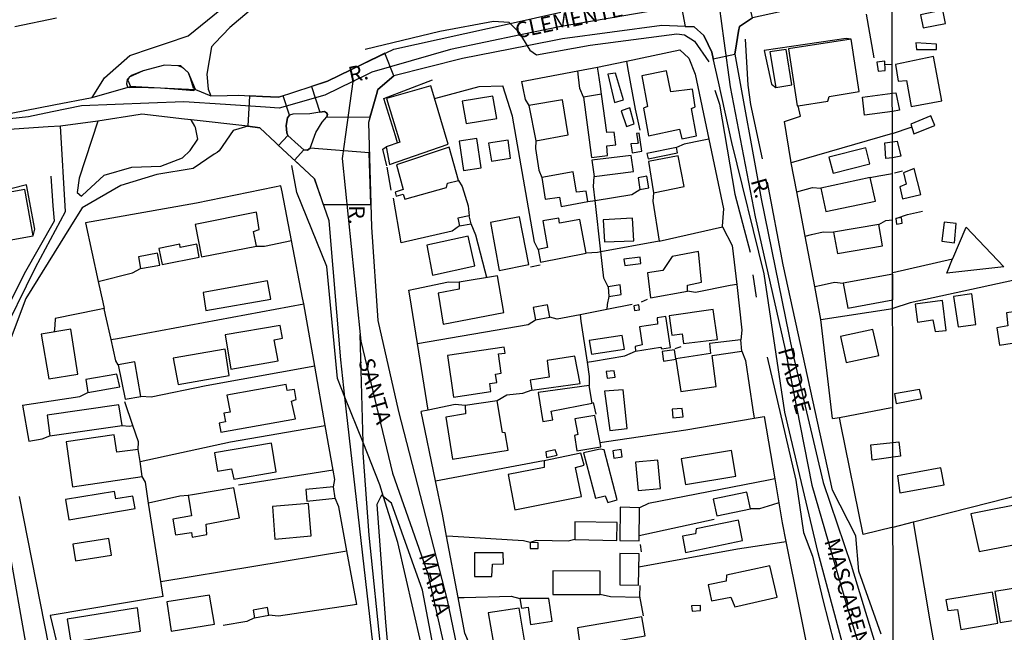
# Model space of a CAD drawing. Extents: x 183123 to 185537, y 1671509 to 1674286.
# Drawn here: x 183952 to 184108, y 1671951 to 1672048 of the extents above; entities that cross this region are included whole.
import ezdxf
from ezdxf.enums import TextEntityAlignment as Align

# ---------------------------------------------------------------- set-up
doc = ezdxf.new("R2010")
doc.units = 0
doc.header["$MEASUREMENT"] = 0
doc.layers.get('0').update_dxf_attribs({"linetype": 'CONTINUOUS'})
for name, color, linetype in [('V-CANTEIRO', 71, 'CONTINUOUS'), ('V-CRUZAMENTO', 1, 'CONTINUOUS'), ('V-EDIFICACAO', 2, 'CONTINUOUS'), ('V-EIXO_DE_LOGRADOURO', 3, 'CONTINUOUS'), ('V-LOTE', 1, 'CONTINUOUS'), ('V-NOME_DOS_LOGRADOUROS', 7, 'CONTINUOUS'), ('V-QUADRA', 2, 'CONTINUOUS'), ('V-REFERENCIA', 44, 'CONTINUOUS'), ('V-TESTADA', 210, 'CONTINUOUS'), ('V-VALETA', 173, 'CONTINUOUS'), ('X-LIMITE_1000', 7, 'CONTINUOUS')]:
    doc.layers.add(name, color=color, linetype=linetype)

# ---------------------------------------------------------------- blocks, each defined once
blk = doc.blocks.new('872GIIP_img_geo')
at = {"layer": 'V-CANTEIRO'}
blk.add_lwpolyline([(183969.07, 1672038.6), (183968.96, 1672037.92), (183969.12, 1672037.46), (183969.45, 1672037.35), (183970.51, 1672037.41), (183974.39, 1672037.3), (183977.17, 1672037.1), (183979.63, 1672036.89), (183979.77, 1672036.99), (183979.75, 1672037.12), (183979.62, 1672037.27), (183979.17, 1672038.65), (183978.79, 1672039.68), (183977.88, 1672040.54), (183977.17, 1672040.81), (183974.98, 1672040.89), (183971.63, 1672040.01), (183969.89, 1672039.29), (183969.44, 1672039.01)], close=True, dxfattribs=at)
blk.add_lwpolyline([(183997.64, 1672027.44), (183998.1, 1672027.75), (183998.98, 1672030.23), (183999.97, 1672031.88), (184000.71, 1672032.72), (184000.8, 1672033.09), (184000.68, 1672033.36), (184000.35, 1672033.54), (183999.63, 1672033.45), (183998.02, 1672033.17), (183995.31, 1672033.1), (183994.82, 1672032.95), (183994.49, 1672032.55), (183994.26, 1672031.35), (183994.36, 1672030.19), (183994.53, 1672029.73), (183996.16, 1672028.27), (183997.09, 1672027.46), (183997.64, 1672027.44)], dxfattribs=at)
at = {"layer": 'V-CRUZAMENTO'}
for points in [[(184068, 1672048.29), (184068.12, 1672048.37), (184066.72, 1672054.29), (184066.13, 1672054.15), (184056.49, 1672052.42), (184057.46, 1672047.03), (184058.91, 1672046.98), (184060.4, 1672045.58), (184061.09, 1672044.17), (184061.7, 1672042.93), (184061.92, 1672041.94), (184061.93, 1672041.9), (184065.33, 1672042.66), (184065.6, 1672044.28), (184065.77, 1672045.26), (184065.94, 1672046.28), (184066.07, 1672047.02)], [(184008.8, 1672037.02), (184011.31, 1672039.21), (184009.92, 1672042.77), (184006.34, 1672041.04), (184000.8, 1672038.37), (183998.28, 1672037.53), (183999.63, 1672033.45), (184000.35, 1672033.54), (184000.68, 1672033.36), (184000.8, 1672033.09), (184000.71, 1672032.72), (184007.54, 1672032.63), (184007.73, 1672033.31), (184008.58, 1672036.24)], [(183994.49, 1672032.55), (183994.82, 1672032.95), (183993.79, 1672036.05), (183993.07, 1672035.81), (183990.51, 1672035.94), (183988.47, 1672036.05), (183988.22, 1672031.25), (183990.08, 1672030.97), (183992.58, 1672028.63), (183992.98, 1672028.26), (183993.07, 1672028.17), (183994.53, 1672029.73), (183994.36, 1672030.19), (183994.26, 1672031.35)], [(184007.44, 1672026.99), (183998.1, 1672027.75), (183997.64, 1672027.44), (183997.09, 1672027.46), (183995.57, 1672025.84), (183997.12, 1672024.39), (183998.74, 1672022.87), (184000.16, 1672018.8), (184007.67, 1672018.83)]]:
    blk.add_lwpolyline(points, close=True, dxfattribs=at)
at = {"layer": 'V-EDIFICACAO'}
for points in [[(184094.73, 1672048.89), (184095.16, 1672046.8), (184098.7, 1672047.48), (184098.27, 1672049.61), (184094.73, 1672048.89)], [(184075.36, 1672034.46), (184080.05, 1672035.16), (184080.3, 1672035.93), (184085.03, 1672036.7), (184083.76, 1672045.01), (184073.82, 1672043.47), (184075.23, 1672034.44)], [(184094.01, 1672044.41), (184094.09, 1672043.39), (184097.29, 1672043.39), (184097.29, 1672044.24), (184094.01, 1672044.41)], [(184070.88, 1672043.01), (184071.82, 1672037.34), (184074.34, 1672037.76), (184073.44, 1672043.39), (184070.88, 1672043.01)], [(184087.8, 1672041.39), (184088.06, 1672039.94), (184089.17, 1672040.06), (184089.08, 1672041.51), (184087.8, 1672041.39)], [(184090.76, 1672041), (184091.23, 1672038.35), (184092.51, 1672038.48), (184093.28, 1672034.34), (184098.1, 1672035.24), (184096.82, 1672042.28), (184090.76, 1672041)], [(184046.42, 1672039.64), (184045.22, 1672039.47), (184046.29, 1672034.95), (184047.7, 1672035.38), (184046.42, 1672039.64)], [(184055.2, 1672036.65), (184054.52, 1672039.98), (184050.59, 1672039.21), (184051.49, 1672034.35), (184050.85, 1672034.1), (184051.66, 1672029.71), (184056.56, 1672030.73), (184056.95, 1672029.24), (184059.25, 1672029.71), (184058.48, 1672034.05), (184059.03, 1672034.27), (184058.61, 1672037.08), (184055.2, 1672036.65)], [(184012.28, 1672028.68), (184010.1, 1672027.96), (184010.66, 1672025.15), (184019.95, 1672028.39), (184017.18, 1672037.59), (184017.18, 1672037.59), (184010.19, 1672035.59), (184012.28, 1672028.68)], [(184044.21, 1672036.27), (184041.39, 1672035.84), (184041.39, 1672035.84), (184041.39, 1672035.84), (184042.62, 1672026.25), (184045.18, 1672026.55), (184045.05, 1672028.09), (184046.5, 1672028.26), (184046.25, 1672030.26), (184045.05, 1672030.22), (184044.24, 1672036.27)], [(184090.31, 1672033.55), (184085.89, 1672032.95), (184085.55, 1672035.8), (184090.3, 1672036.46), (184090.83, 1672036.52), (184091.42, 1672033.77)], [(184022.16, 1672035.16), (184022.8, 1672031.67), (184027.62, 1672032.43), (184027.02, 1672035.97), (184027.02, 1672035.97), (184027.02, 1672035.97), (184027.02, 1672035.97), (184022.16, 1672035.16)], [(184038.06, 1672035.42), (184032.69, 1672034.48), (184033.8, 1672028.9), (184038.96, 1672029.83), (184038.06, 1672035.42)], [(184047.31, 1672033.63), (184048.17, 1672031.16), (184049.4, 1672031.62), (184048.72, 1672034.14), (184047.31, 1672033.63)], [(184093.19, 1672031.53), (184093.71, 1672029.99), (184097.03, 1672031.31), (184096.39, 1672032.85), (184093.19, 1672031.53)], [(184048.88, 1672028.4), (184049.03, 1672027.4), (184049.09, 1672026.99), (184050.61, 1672027.24), (184050.17, 1672030.12), (184049.76, 1672030.08), (184050.02, 1672028.52), (184049.86, 1672028.5), (184048.88, 1672028.4)], [(184021.65, 1672028.85), (184022.34, 1672024.21), (184025.15, 1672024.63), (184024.47, 1672029.28), (184021.65, 1672028.85)], [(184026.34, 1672028.51), (184026.77, 1672025.7), (184029.79, 1672026.13), (184029.41, 1672029.02), (184026.34, 1672028.51)], [(184089.08, 1672028.6), (184090.32, 1672028.73), (184091.02, 1672028.86), (184091.61, 1672026.47), (184090.32, 1672026.23), (184089.25, 1672026.08)], [(184011.76, 1672025.1), (184012.83, 1672021.18), (184011.55, 1672020.76), (184011.68, 1672020.12), (184012.83, 1672020.46), (184013.09, 1672019.65), (184019.69, 1672021.52), (184019.82, 1672022.21), (184021.57, 1672022.63), (184020.08, 1672027.92), (184011.76, 1672025.1)], [(184051.4, 1672026.89), (184051.62, 1672026.04), (184056.26, 1672026.98), (184056.09, 1672027.83), (184051.4, 1672026.89)], [(184080.22, 1672026.3), (184080.9, 1672023.78), (184086.74, 1672025.27), (184086.06, 1672027.79), (184080.22, 1672026.3)], [(184042.71, 1672025.83), (184043.05, 1672023.23), (184049.27, 1672024.04), (184048.89, 1672026.6), (184042.71, 1672025.83)], [(184051.66, 1672025.61), (184052.43, 1672020.67), (184057.29, 1672021.65), (184056.35, 1672026.51), (184051.66, 1672025.61)], [(184042.03, 1672019.26), (184041.77, 1672020.93), (184040.24, 1672020.76), (184039.73, 1672024), (184034.78, 1672023.1), (184034.78, 1672023.1), (184034.78, 1672023.1), (184035.29, 1672019.65), (184037.55, 1672019.95), (184037.81, 1672018.5)], [(184092.04, 1672023.81), (184092.47, 1672022.02), (184091.49, 1672021.63), (184091.87, 1672019.71), (184094.77, 1672020.39), (184093.75, 1672024.49), (184092.04, 1672023.81)], [(184050, 1672023.06), (184050.3, 1672021.18), (184051.7, 1672021.44), (184051.4, 1672023.31), (184050, 1672023.06)], [(184078.98, 1672021.4), (184078.98, 1672021.4), (184079.75, 1672017.69), (184087.59, 1672019.35), (184086.78, 1672023.1), (184078.98, 1672021.4), (184078.98, 1672021.4)], [(183948.43, 1672020.37), (183948.43, 1672020.37), (183949.83, 1672013.04), (183954.18, 1672013.85), (183952.86, 1672021.18), (183948.43, 1672020.37), (183948.43, 1672020.37)], [(183979.88, 1672015.64), (183980.86, 1672010.53), (183989.6, 1672012.19), (183989.09, 1672014.53), (183989.98, 1672014.87), (183989.6, 1672017.6), (183979.88, 1672015.64)], [(184021.48, 1672016.62), (184021.74, 1672015.43), (184023.57, 1672015.77), (184023.27, 1672017.01), (184021.48, 1672016.62)], [(184026.64, 1672015.94), (184028, 1672008.35), (184032.69, 1672009.29), (184031.24, 1672016.83), (184026.64, 1672015.94)], [(184037.59, 1672015.85), (184037.47, 1672016.66), (184034.95, 1672016.2), (184035.68, 1672011.98), (184034.18, 1672011.68), (184034.57, 1672009.67), (184041.81, 1672011.12), (184040.79, 1672016.41), (184037.59, 1672015.85)], [(184044.5, 1672016.37), (184044.67, 1672012.87), (184049.32, 1672013.04), (184049.15, 1672016.66), (184044.5, 1672016.37)], [(184090.81, 1672016.6), (184090.81, 1672016.6), (184090.92, 1672015.67), (184091.86, 1672015.84), (184091.72, 1672016.76), (184090.81, 1672016.6)], [(184098.48, 1672016), (184098.14, 1672013.02), (184100.15, 1672012.76), (184100.4, 1672015.79), (184098.48, 1672016)], [(184080.94, 1672014.45), (184080.94, 1672014.45), (184081.58, 1672011.04), (184088.7, 1672012.27), (184088.15, 1672015.64), (184080.94, 1672014.45), (184080.94, 1672014.45)], [(184023.1, 1672013.81), (184016.54, 1672012.36), (184017.43, 1672007.63), (184024.17, 1672009.08), (184023.1, 1672013.81)], [(183970.89, 1672010.53), (183971.23, 1672008.65), (183974.26, 1672009.2), (183973.87, 1672011.12), (183970.89, 1672010.53)], [(183977.5, 1672012.02), (183977.42, 1672012.53), (183974.13, 1672011.85), (183974.64, 1672009.29), (183980.48, 1672010.44), (183980.1, 1672012.53), (183977.5, 1672012.02)], [(184055.41, 1672010.57), (184053.92, 1672008.35), (184051.49, 1672007.97), (184051.96, 1672004), (184057.84, 1672005.07), (184057.84, 1672006.01), (184060.06, 1672006.48), (184059.59, 1672011.34), (184055.41, 1672010.57)], [(184047.78, 1672010.14), (184047.91, 1672009.12), (184050.47, 1672009.46), (184050.34, 1672010.48), (184047.78, 1672010.14)], [(183981.12, 1672004.86), (183981.54, 1672002), (183991.82, 1672003.79), (183991.31, 1672006.69), (183981.12, 1672004.86)], [(184027.75, 1672007.5), (184021.65, 1672006.48), (184021.65, 1672006.48), (184021.65, 1672005.41), (184021.65, 1672005.41), (184018.37, 1672004.77), (184019.14, 1671999.87), (184028.77, 1672001.7), (184027.75, 1672007.5)], [(184090.35, 1672007.78), (184082.48, 1672006.35), (184082.48, 1672006.35), (184082.48, 1672006.35), (184083.24, 1672002.39), (184090.35, 1672003.69)], [(184045.27, 1672005.75), (184045.27, 1672005.75), (184045.39, 1672004.22), (184047.31, 1672004.56), (184047.18, 1672006.09), (184045.27, 1672005.75), (184045.27, 1672005.75)], [(184093.88, 1672002.99), (184094.26, 1672000.18), (184096.69, 1672000.52), (184097.08, 1671998.68), (184098.83, 1671998.85), (184098.23, 1672003.59), (184093.88, 1672002.99)], [(184099.98, 1672004.23), (184100.7, 1671999.41), (184103.52, 1671999.79), (184102.88, 1672004.65), (184099.98, 1672004.23)], [(184033.37, 1672002.47), (184033.76, 1672000.51), (184036.02, 1672000.94), (184035.68, 1672002.9), (184033.37, 1672002.47)], [(184049.36, 1672002.77), (184049.44, 1672002), (184050.25, 1672002.13), (184050.13, 1672002.9), (184049.36, 1672002.77)], [(184054.94, 1672001.15), (184055.37, 1671998.12), (184056.99, 1671998.29), (184057.2, 1671996.76), (184062.57, 1671997.4), (184061.93, 1672002.17), (184054.94, 1672001.15)], [(184108.34, 1672001.63), (184108.59, 1671999.58), (184106.84, 1671999.28), (184107.23, 1671996.51), (184112.26, 1671997.32), (184111.45, 1672002.09), (184108.34, 1672001.63)], [(184050.25, 1671999.44), (184050.68, 1671996.55), (184049.53, 1671996.33), (184049.61, 1671995.57), (184053.58, 1671996.2), (184053.79, 1671995.95), (184055.16, 1671996.16), (184054.43, 1672001.06), (184053.02, 1672000.85), (184053.07, 1671999.83), (184050.25, 1671999.44)], [(183960.15, 1671999.06), (183955.46, 1671998.25), (183956.7, 1671991.18), (183961.3, 1671991.94), (183960.15, 1671999.06)], [(183984.61, 1671998.17), (183985.51, 1671992.71), (183993.01, 1671994.03), (183992.37, 1671997.36), (183993.69, 1671997.61), (183993.35, 1671999.66), (183984.61, 1671998.17)], [(184082.09, 1671997.87), (184082.95, 1671993.78), (184088.15, 1671994.88), (184087.21, 1671998.98), (184082.09, 1671997.87)], [(184042.28, 1671997.27), (184042.62, 1671995.1), (184047.87, 1671995.91), (184047.48, 1671998.04), (184042.28, 1671997.27)], [(184056.01, 1671994.37), (184055.79, 1671995.78), (184053.83, 1671995.52), (184054.05, 1671993.99), (184056.01, 1671994.29), (184056.78, 1671989.17), (184062.36, 1671989.98), (184061.72, 1671994.88), (184066.45, 1671995.57), (184066.28, 1671997.36), (184061.34, 1671996.76), (184061.46, 1671995.18), (184056.01, 1671994.37)], [(183976.39, 1671994.46), (183977.15, 1671990.28), (183985.25, 1671991.73), (183984.61, 1671995.91), (183976.39, 1671994.46)], [(184019.82, 1671994.88), (184020.8, 1671988.28), (184026.68, 1671989.17), (184026.55, 1671990.45), (184027.62, 1671990.62), (184027.45, 1671991.94), (184028.35, 1671992.07), (184027.92, 1671995.14), (184028.94, 1671995.27), (184028.81, 1671996.2), (184019.82, 1671994.88)], [(184035.59, 1671994.07), (184035.93, 1671991.43), (184032.91, 1671990.96), (184033.16, 1671989.39), (184040.83, 1671990.45), (184040.02, 1671994.8), (184035.59, 1671994.07)], [(183967.67, 1671993.39), (183968.8, 1671987.95), (183968.8, 1671987.95), (183968.8, 1671987.95), (183971.27, 1671988.4), (183970.29, 1671993.86), (183970.29, 1671993.86), (183967.67, 1671993.39)], [(184044.97, 1671992.33), (184045.1, 1671991.3), (184046.37, 1671991.47), (184046.25, 1671992.45), (184044.97, 1671992.33)], [(183962.53, 1671991.09), (183962.88, 1671989.04), (183967.95, 1671989.9), (183967.48, 1671991.94), (183962.53, 1671991.09)], [(183984.87, 1671988.58), (183985.38, 1671985.89), (183984.4, 1671985.72), (183984.66, 1671984.36), (183983.68, 1671984.14), (183983.93, 1671982.74), (183995.74, 1671984.82), (183995.14, 1671987.64), (183995.87, 1671987.89), (183995.61, 1671989.47), (183994.42, 1671989.34), (183994.29, 1671990.28), (183984.87, 1671988.58)], [(184034.18, 1671989), (184034.95, 1671984.44), (184036.49, 1671984.7), (184036.23, 1671986.06), (184042.75, 1671987.34), (184042.24, 1671990.15), (184034.18, 1671989)], [(184044.71, 1671989.21), (184045.52, 1671982.99), (184048.29, 1671983.29), (184047.65, 1671989.43), (184044.71, 1671989.21)], [(184090.64, 1671988.79), (184090.89, 1671987.29), (184094.94, 1671988.06), (184094.6, 1671989.51), (184090.64, 1671988.79)], [(183956.44, 1671985.42), (183956.87, 1671982.14), (183968.29, 1671983.8), (183967.78, 1671987.08), (183956.44, 1671985.42)], [(184022.63, 1671986.96), (184022.68, 1671985.63), (184022.68, 1671985.63), (184019.56, 1671985.12), (184020.63, 1671978.47), (184029.45, 1671979.88), (184028.98, 1671982.65), (184028.52, 1671982.69), (184027.71, 1671987.68), (184022.63, 1671986.96), (184022.63, 1671986.96)], [(184055.41, 1671986.36), (184055.54, 1671984.99), (184057.16, 1671985.17), (184056.99, 1671986.49), (184055.41, 1671986.36)], [(184043.99, 1671981.11), (184043.14, 1671985.38), (184040.02, 1671984.82), (184040.49, 1671982.35), (184039.94, 1671982.18), (184040.32, 1671979.75), (184044.12, 1671980.43)], [(183971.13, 1671978.1), (183970.85, 1671979.97), (183967.44, 1671979.54), (183967.01, 1671982.31), (183959.42, 1671981.2), (183960.45, 1671974.08), (183971.49, 1671975.7)], [(183982.91, 1671979.45), (183983.42, 1671976.56), (183985.64, 1671976.9), (183985.98, 1671975.28), (183992.67, 1671976.47), (183991.94, 1671980.99), (183982.91, 1671979.45)], [(184036.87, 1671979.92), (184035.38, 1671979.62), (184035.51, 1671978.73), (184037.17, 1671979.07), (184036.87, 1671979.92)], [(184043.99, 1671980.05), (184041.35, 1671979.45), (184043.26, 1671972.29), (184044.8, 1671972.63), (184045.22, 1671971.57), (184046.72, 1671971.99), (184044.63, 1671979.92), (184043.99, 1671980.05)], [(184046.03, 1671979.75), (184046.16, 1671978.6), (184047.48, 1671978.81), (184047.31, 1671979.97), (184046.03, 1671979.75)], [(184090.39, 1671978.78), (184087.1, 1671978.31), (184086.87, 1671980.71), (184090.38, 1671981.1), (184091.32, 1671981.21), (184091.55, 1671978.93)], [(184035.12, 1671978.18), (184035.12, 1671977.11), (184029.41, 1671976.04), (184030.48, 1671970.42), (184041.05, 1671972.51), (184040.11, 1671977.15), (184041.47, 1671977.49), (184040.96, 1671979.41), (184035.12, 1671978.18)], [(184056.86, 1671978.52), (184057.5, 1671974.42), (184065.47, 1671975.75), (184064.83, 1671979.84), (184056.86, 1671978.52)], [(184049.61, 1671977.96), (184050.04, 1671973.49), (184053.58, 1671973.78), (184053.15, 1671978.3), (184049.61, 1671977.96)], [(184091.1, 1671975.82), (184091.49, 1671973.13), (184098.48, 1671974.37), (184097.97, 1671977.1), (184091.1, 1671975.82)], [(183978.77, 1671972.68), (183978.91, 1671971.8), (183979.29, 1671969.48), (183976.34, 1671968.93), (183976.73, 1671966.45), (183979.29, 1671966.84), (183979.41, 1671966.07), (183981.72, 1671966.5), (183981.59, 1671968.16), (183986.87, 1671969.14), (183985.98, 1671973.91), (183979.42, 1671972.79), (183978.77, 1671972.68)], [(183997.4, 1671973.66), (183997.57, 1671971.82), (184002.05, 1671972.25), (184001.75, 1671974.08), (183997.4, 1671973.66)], [(183959.34, 1671972.08), (183959.85, 1671968.84), (183970.38, 1671970.63), (183969.99, 1671972.59), (183967.31, 1671972.17), (183967.1, 1671973.32), (183959.34, 1671972.08)], [(184061.93, 1671972.12), (184062.49, 1671969.48), (184067.81, 1671970.59), (184067.26, 1671973.23), (184061.93, 1671972.12)], [(183992.12, 1671970.93), (183992.5, 1671965.77), (183998.25, 1671966.28), (183997.83, 1671971.44), (183992.12, 1671970.93)], [(184050.17, 1671965.52), (184050.25, 1671970.76), (184047.18, 1671970.84), (184047.1, 1671965.56), (184050.17, 1671965.52)], [(184112.52, 1671971.73), (184112.52, 1671971.73), (184102.72, 1671969.78), (184104.01, 1671963.83), (184110.85, 1671965.14), (184110.1, 1671968.75), (184113.18, 1671969.26), (184112.52, 1671971.73), (184112.52, 1671971.73)], [(184040.02, 1671968.54), (184040.02, 1671965.73), (184046.67, 1671965.56), (184046.72, 1671968.41), (184040.02, 1671968.54)], [(184059.2, 1671967.39), (184059.08, 1671966.62), (184057.03, 1671966.24), (184057.54, 1671963.64), (184066.54, 1671965.56), (184065.9, 1671968.8), (184059.2, 1671967.39)], [(183960.49, 1671964.96), (183960.91, 1671962.36), (183966.63, 1671963.26), (183966.2, 1671965.9), (183960.49, 1671964.96)], [(184032.91, 1671965.22), (184032.91, 1671964.32), (184032.91, 1671964.32), (184034.18, 1671964.28), (184034.18, 1671965.17), (184034.18, 1671965.17), (184032.91, 1671965.22)], [(184024.08, 1671963.6), (184024.08, 1671959.85), (184026.85, 1671959.85), (184026.94, 1671961.81), (184028.69, 1671961.89), (184028.64, 1671963.6), (184024.08, 1671963.6)], [(184050.17, 1671963.47), (184050.17, 1671963.47), (184047.14, 1671963.51), (184047.14, 1671958.53), (184050.08, 1671958.48)], [(184064.02, 1671960.06), (184063.94, 1671959.12), (184061.12, 1671958.53), (184061.63, 1671956.01), (184064.7, 1671956.57), (184065.34, 1671955.03), (184065.34, 1671955.03), (184072.03, 1671956.57), (184070.88, 1671961.55), (184064.02, 1671960.06)], [(184036.49, 1671960.74), (184036.49, 1671956.99), (184043.99, 1671956.99), (184043.99, 1671960.7), (184036.49, 1671960.74)], [(184106.5, 1671957.48), (184107.36, 1671952.57), (184111.92, 1671953.3), (184111.03, 1671958.24), (184106.5, 1671957.48)], [(183975.36, 1671955.84), (183976.05, 1671951.19), (183982.91, 1671952.3), (183982.14, 1671956.91), (183975.36, 1671955.84)], [(184098.74, 1671956.15), (184099.08, 1671954.49), (184100.62, 1671954.62), (184101.13, 1671951.46), (184106.97, 1671952.44), (184106.12, 1671957.35), (184098.74, 1671956.15)], [(184031.29, 1671956.39), (184031.29, 1671956.39), (184031.54, 1671954.86), (184032.61, 1671954.99), (184032.99, 1671952.26), (184036.4, 1671952.77), (184035.85, 1671956.35), (184031.29, 1671956.39), (184031.29, 1671956.39)], [(184058.48, 1671955.2), (184058.57, 1671954.35), (184059.89, 1671954.48), (184059.89, 1671955.24), (184058.48, 1671955.2)], [(183959.59, 1671953.11), (183960.19, 1671949.45), (183971.23, 1671951.19), (183970.72, 1671954.9), (183959.59, 1671953.11)], [(183989.05, 1671954.52), (183989.26, 1671953.33), (183991.52, 1671953.71), (183991.31, 1671954.95), (183989.05, 1671954.52)], [(184026.26, 1671954.09), (184027.36, 1671947.74), (184032.22, 1671948.51), (184031.16, 1671954.82), (184026.26, 1671954.09)], [(184040.41, 1671951.71), (184040.83, 1671948.68), (184051.11, 1671950.43), (184050.59, 1671953.45), (184050.59, 1671953.45), (184050.59, 1671953.45), (184040.41, 1671951.71)]]:
    blk.add_lwpolyline(points, close=True, dxfattribs=at)
at = {"layer": 'V-EIXO_DE_LOGRADOURO'}
for points in [[(184056.73, 1672050.24), (184037.82, 1672047.02), (184031.38, 1672045.68)], [(184062.72, 1672051.26), (184062.86, 1672050.26), (184063.6, 1672044.75)], [(184031.38, 1672045.68), (184020.32, 1672043.39), (184007.85, 1672039.76), (184007.1, 1672039.4)], [(184063.6, 1672044.75), (184064.58, 1672037.44), (184068.58, 1672016.83), (184073.33, 1671995.85), (184077.52, 1671974.31), (184083.2, 1671954.82), (184090.19, 1671931.95), (184090.38, 1671931.31)], [(184007.1, 1672039.4), (184004.81, 1672038.28)], [(184004.81, 1672038.28), (184000.4, 1672036.13), (183993.14, 1672034.08), (183991, 1672034.23)], [(184004.81, 1672038.28), (184003.65, 1672029.89)], [(183972.53, 1672034.88), (183961.86, 1672034.45), (183957.2, 1672033.47)], [(183984.69, 1672034.65), (183978.06, 1672035.1), (183972.53, 1672034.88)], [(183991, 1672034.23), (183984.69, 1672034.65)], [(183957.2, 1672033.47), (183953.48, 1672032.68), (183908.03, 1672027.86)], [(184003.65, 1672029.89), (184003.13, 1672026.09), (184006, 1671998.21)], [(184006, 1671998.21), (184006.11, 1671997.15), (184011.14, 1671976.21), (184016.73, 1671960.3), (184020.64, 1671942.9), (184022.5, 1671930.15), (184022.59, 1671927.39)], [(184006.45, 1671981.08), (184006, 1671998.21)], [(184012.44, 1671924.84), (184009.37, 1671947.37), (184007.42, 1671966.4), (184006.49, 1671979.47), (184006.45, 1671981.08)]]:
    blk.add_lwpolyline(points, dxfattribs=at)
at = {"layer": 'V-LOTE'}
for points in [[(184086.14, 1672048.97), (184087.36, 1672042.04)], [(183957.92, 1672048.36), (183951.31, 1672046.95)], [(184048.17, 1672041.52), (184056.63, 1672043.33), (184058.03, 1672041.98), (184059.05, 1672039.47), (184061.21, 1672029.15)], [(184043.59, 1672040.6), (184046.38, 1672041.14), (184048.17, 1672041.52)], [(184048.17, 1672041.52), (184048.35, 1672040.52), (184049.54, 1672033.94), (184050.31, 1672030.58)], [(184090.3, 1672040.99), (184089.12, 1672040.94)], [(184031.55, 1672038.29), (184032.38, 1672038.45), (184040.45, 1672040)], [(184040.45, 1672040), (184043.59, 1672040.6)], [(184041.39, 1672035.84), (184040.76, 1672037.2), (184040.56, 1672039), (184040.45, 1672040)], [(184044.21, 1672036.27), (184044.04, 1672037.5), (184043.73, 1672039.6), (184043.59, 1672040.6)], [(184017.78, 1672035.6), (184018.78, 1672035.87), (184024.86, 1672037.51), (184028.57, 1672037.64)], [(184034.18, 1672011.68), (184033.63, 1672012.84), (184030.1, 1672032.79), (184028.57, 1672037.64)], [(184031.55, 1672038.29), (184031.76, 1672037.26), (184032.13, 1672035.44), (184032.69, 1672034.48)], [(184073.19, 1672031.98), (184075.76, 1672032.79), (184075.36, 1672034.46)], [(184074.28, 1672025.42), (184074.21, 1672025.79), (184073.19, 1672031.98)], [(184090.31, 1672030.07), (184074.28, 1672025.42)], [(184090.31, 1672030.07), (184093.28, 1672031.09)], [(184033.8, 1672028.9), (184033.79, 1672027.69), (184034.28, 1672024.27), (184034.78, 1672023.1)], [(184061.21, 1672029.15), (184060.16, 1672028.94), (184057.32, 1672028.35), (184056.09, 1672027.83)], [(184061.21, 1672029.15), (184063.52, 1672018.11), (184063.33, 1672015.36), (184063.38, 1672015.27)], [(184075.15, 1672020.8), (184074.28, 1672025.42)], [(184010.91, 1672021.09), (184010.26, 1672024.72)], [(184086.78, 1672023.1), (184088.15, 1672023.35), (184090.32, 1672023.74)], [(184091.9, 1672024.07), (184090.64, 1672023.8)], [(183957.39, 1672018.61), (183957.06, 1672023.3)], [(184021.57, 1672022.63), (184022.17, 1672021.67), (184023.11, 1672018.62), (184023.27, 1672017.01)], [(184043.2, 1672019.45), (184042.95, 1672021.65), (184043.05, 1672023.23)], [(183993.45, 1672021.77), (183992.44, 1672021.56), (183980.09, 1672019.04), (183962.48, 1672015.91), (183964.51, 1672006.63)], [(183995.12, 1672013.12), (183993.63, 1672020.84), (183993.45, 1672021.77)], [(184043.2, 1672019.45), (184049.03, 1672020.4), (184050.3, 1672021.18)], [(184052.43, 1672020.67), (184052.36, 1672019.33), (184053.33, 1672013)], [(184075.15, 1672020.8), (184077.61, 1672021.48), (184078.98, 1672021.4)], [(184076.48, 1672013.8), (184075.15, 1672020.8)], [(184012.49, 1672012.71), (184011.28, 1672019.83)], [(184042.03, 1672019.26), (184043.2, 1672019.45)], [(184044.12, 1672011.29), (184043.2, 1672019.45)], [(183948.38, 1671999.02), (183952.85, 1672007.88), (183957.56, 1672016.23), (183957.39, 1672018.61)], [(184090.81, 1672016.6), (184092.7, 1672017.2), (184095.08, 1672017.75)], [(184088.15, 1672015.64), (184089.25, 1672016.25), (184090.33, 1672016.38)], [(184021.74, 1672015.43), (184020.55, 1672014.6), (184012.49, 1672012.71)], [(184026.07, 1672007.22), (184025.81, 1672008.22), (184024.34, 1672013.96), (184023.57, 1672015.77)], [(184053.33, 1672013), (184063.38, 1672015.27)], [(184063.38, 1672015.27), (184064.92, 1672012.29), (184065.63, 1672006.15)], [(184076.48, 1672013.8), (184077.48, 1672014.03), (184079.35, 1672014.47), (184080.94, 1672014.45)], [(184099.82, 1672010.22), (184099.86, 1672010.23), (184102, 1672015.21), (184107.95, 1672008.91), (184098.89, 1672007.95), (184099.82, 1672010.22)], [(183989.6, 1672012.19), (183990.86, 1672012.21), (183995.12, 1672013.12)], [(183997.05, 1672003.05), (183996.88, 1672004.01), (183995.12, 1672013.12)], [(184053.33, 1672013), (184044.12, 1672011.29)], [(184077.99, 1672005.83), (184076.48, 1672013.8)], [(184044.12, 1672011.29), (184043.61, 1672011.2), (184041.81, 1672011.12)], [(184045.27, 1672005.75), (184044.6, 1672007.12), (184044.12, 1672011.29)], [(184090.34, 1672008.05), (184099.82, 1672010.22)], [(183964.51, 1672006.63), (183969.96, 1672007.99), (183971.23, 1672008.65)], [(184034.5, 1672009.2), (184032.97, 1672008.88)], [(184116.64, 1672008.37), (184093.12, 1672003.23), (184090.35, 1672002.32)], [(183964.51, 1672006.63), (183965.23, 1672003.34), (183965.45, 1672002.34)], [(184013.71, 1672005.26), (184014.7, 1672005.47), (184020, 1672006.58), (184021.65, 1672006.48)], [(184077.99, 1672005.83), (184078.99, 1672006.04), (184081.14, 1672006.48), (184082.48, 1672006.35)], [(184015.07, 1671996.76), (184013.86, 1672004.31), (184013.71, 1672005.26)], [(184065.63, 1672006.15), (184064.57, 1672005.95), (184059.1, 1672004.89), (184057.84, 1672005.07)], [(184065.63, 1672006.15), (184066.47, 1671998.87), (184066.28, 1671997.36)], [(184078.94, 1672000.56), (184078.87, 1672001.17), (184077.99, 1672005.83)], [(184045.39, 1672004.22), (184045.14, 1672002.97), (184045.08, 1672002.16)], [(184051.47, 1672003.73), (184050.5, 1672003.31)], [(183965.45, 1672002.34), (183964.45, 1672002.13), (183957.7, 1672000.72), (183957.62, 1671999.61), (183957.54, 1671998.61)], [(183966.56, 1671997.42), (183965.67, 1672001.34), (183965.45, 1672002.34)], [(183966.56, 1671997.42), (183967.56, 1671997.6), (183997.05, 1672003.05)], [(183998.79, 1671993.17), (183997.05, 1672003.05)], [(184045.08, 1672002.16), (184040.82, 1672001.33)], [(184049.1, 1672002.94), (184045.08, 1672002.16)], [(184078.94, 1672000.56), (184090.35, 1672002.32)], [(184015.07, 1671996.76), (184032.58, 1671999.79), (184033.76, 1672000.51)], [(184040.82, 1672001.33), (184037.21, 1672000.63), (184036.02, 1672000.94)], [(184040.82, 1672001.33), (184040.97, 1672000.33), (184041.95, 1671993.8)], [(184080.82, 1671984.88), (184078.94, 1672000.56)], [(183967.69, 1671993.39), (183967.31, 1671994.06), (183966.56, 1671997.42)], [(184016.77, 1671986.23), (184015.07, 1671996.76)], [(184041.95, 1671993.8), (184042.95, 1671993.98), (184047.89, 1671994.85), (184049.61, 1671995.57)], [(184055.89, 1671996), (184056.86, 1671996.32)], [(184066.45, 1671995.57), (184067.02, 1671994.07), (184068.21, 1671986.25), (184068.4, 1671984.95)], [(183998.79, 1671993.17), (183981.61, 1671990.06), (183972.91, 1671988.28), (183971.27, 1671988.4)], [(184000.45, 1671983.81), (183998.79, 1671993.17)], [(184041.95, 1671993.8), (184042.29, 1671991.53), (184042.24, 1671990.15)], [(184033.16, 1671989.39), (184031.7, 1671988.86), (184029.21, 1671988.57), (184027.71, 1671987.68)], [(183952.52, 1671986.99), (183961.59, 1671988.37), (183962.88, 1671989.04)], [(183952.52, 1671986.99), (183953.53, 1671981.33)], [(183969.98, 1671983.79), (183968.7, 1671987.54)], [(184016.77, 1671986.23), (184015.66, 1671986)], [(184022.63, 1671986.96), (184021.05, 1671987.1), (184016.77, 1671986.23)], [(184043.35, 1671985.6), (184042.94, 1671987.41)], [(184081.91, 1671985.08), (184090.14, 1671986.64)], [(184017.92, 1671975.03), (184015.66, 1671986)], [(184043.99, 1671981.11), (184044.99, 1671981.26), (184057.58, 1671983.1), (184068.4, 1671984.95)], [(184068.4, 1671984.95), (184069.97, 1671985.22)], [(184069.97, 1671985.22), (184071.65, 1671975.31)], [(184080.82, 1671984.88), (184081.91, 1671985.08)], [(184085.67, 1671966.5), (184082.14, 1671983.93), (184081.91, 1671985.08)], [(183968.29, 1671983.8), (183969.42, 1671983.69), (183969.98, 1671983.79)], [(183970.85, 1671979.97), (183970.87, 1671981.21), (183969.98, 1671983.79)], [(183971.13, 1671978.1), (183985.46, 1671981.21), (184000.45, 1671983.81)], [(184001.7, 1671976.69), (184000.45, 1671983.81)], [(183953.53, 1671981.33), (183955.64, 1671981.68), (183956.87, 1671982.14)], [(184017.92, 1671975.03), (184035.04, 1671978.23)], [(183972.48, 1671971.49), (183971.97, 1671974.81), (183971.49, 1671975.7)], [(184001.7, 1671976.69), (184000.7, 1671976.53), (183986.72, 1671974.33)], [(184001.75, 1671974.08), (184001.96, 1671975.21), (184001.7, 1671976.69)], [(184071.65, 1671975.31), (184070.65, 1671975.12), (184051.67, 1671971.43), (184050.25, 1671970.76)], [(184071.65, 1671975.31), (184072.29, 1671971.52)], [(184093.65, 1671968.51), (184111.5, 1671973.06), (184121.82, 1671975.86)], [(184019.66, 1671966.25), (184019.01, 1671969.76), (184017.92, 1671975.03)], [(183978.77, 1671972.68), (183977.42, 1671972.58), (183972.48, 1671971.49)], [(184003.89, 1671963.91), (184002.6, 1671970.9), (184002.05, 1671972.25)], [(183974.41, 1671959.09), (183972.48, 1671971.49)], [(184072.29, 1671971.52), (184071.29, 1671971.21), (184069.25, 1671970.58), (184067.81, 1671970.59)], [(184072.29, 1671971.52), (184072.83, 1671968.36), (184073.42, 1671965.41)], [(184050.18, 1671966.38), (184062.08, 1671968.93)], [(184090.4, 1671967.68), (184085.67, 1671966.5)], [(184090.4, 1671967.68), (184093.65, 1671968.51)], [(184098.61, 1671939.69), (184096.25, 1671952.81), (184093.65, 1671968.51)], [(184021.49, 1671956.53), (184019.66, 1671966.25)], [(184032.91, 1671965.22), (184031.89, 1671965.51), (184020.67, 1671966.19), (184019.66, 1671966.25)], [(184040.02, 1671965.73), (184038.92, 1671965.48), (184033.89, 1671965.54), (184032.91, 1671965.22)], [(184050.13, 1671961.4), (184065.76, 1671964.23), (184072.42, 1671965.26), (184073.42, 1671965.41)], [(184050.53, 1671963.78), (184050.39, 1671964.94)], [(184073.42, 1671965.41), (184077.58, 1671944.64)], [(183974.41, 1671959.09), (184003.89, 1671963.91)], [(184005.45, 1671955.41), (184003.89, 1671963.91)], [(183974.79, 1671956.68), (183974.41, 1671959.09)], [(184050.89, 1671953.63), (184050.31, 1671956.76), (184050.33, 1671958.41)], [(183974.79, 1671956.68), (183956.88, 1671953.69)], [(184021.49, 1671956.53), (184022.49, 1671956.55), (184029.91, 1671956.74), (184031.29, 1671956.39)], [(184024.54, 1671945.15), (184024.23, 1671947), (184022.55, 1671950.86), (184021.49, 1671956.53)], [(184050.35, 1671956.53), (184045.63, 1671956.66), (184043.99, 1671956.99)], [(184005.45, 1671955.41), (183993.04, 1671953.57), (183991.52, 1671953.71)], [(183956.88, 1671953.69), (183958.41, 1671947.31)], [(183989.26, 1671953.33), (183988.02, 1671952.73), (183984.29, 1671952.08)]]:
    blk.add_lwpolyline(points, dxfattribs=at)
at = {"layer": 'V-QUADRA'}
for points in [[(183950.7, 1672033.29), (183957.49, 1672034.6), (183963.55, 1672035.76), (183969.62, 1672037.53), (183970.48, 1672037.49), (183974.39, 1672037.3), (183979.91, 1672037.03), (183982.36, 1672036.04), (183984.95, 1672036.1), (183986.74, 1672036.14), (183990.51, 1672035.94), (183993.07, 1672035.81), (184000.8, 1672038.37), (184006.34, 1672041.04), (184011.32, 1672043.44), (184029.73, 1672047.52), (184037.77, 1672049.3)], [(184112.37, 1672057.57), (184102.71, 1672055.62), (184092.97, 1672054.06), (184090.28, 1672053.86), (184081.26, 1672051.41), (184079.48, 1672050.93), (184072.26, 1672049.3), (184068.12, 1672048.37), (184068, 1672048.29), (184066.07, 1672047.02), (184065.94, 1672046.28), (184065.77, 1672045.26), (184065.6, 1672044.28), (184065.33, 1672042.65), (184069.52, 1672019.71), (184074.46, 1671995.37), (184079.3, 1671974.75), (184083.77, 1671961.67), (184089.44, 1671942.96)], [(184084.8, 1671940.22), (184078.56, 1671963.63), (184073.25, 1671985.92), (184069.99, 1672007.84), (184064.87, 1672028.64), (184062.74, 1672038.26), (184061.92, 1672041.94), (184061.7, 1672042.93), (184061.09, 1672044.17), (184060.4, 1672045.58), (184058.91, 1672046.98), (184057.46, 1672047.03), (184053.78, 1672047.17), (184038.04, 1672045.08), (184032.43, 1672043.97), (184022.21, 1672041.96), (184011.31, 1672039.21), (184008.8, 1672037.02), (184008.58, 1672036.24), (184007.73, 1672033.31), (184007.3, 1672031.81), (184007.77, 1672015.2), (184008.79, 1672000.45), (184012.05, 1671985.98), (184019.78, 1671956.1), (184023.04, 1671940.32)], [(184021.28, 1671929.1), (184015.88, 1671957.67), (184010.94, 1671971.49), (184009.7, 1671972.48), (184009.36, 1671972.75), (184008.61, 1671971.26), (184010.01, 1671952.64), (184011.5, 1671935.93)], [(184008.24, 1671947.01), (184003.59, 1671988.3), (184002.93, 1671994.2), (184001.07, 1672016.21), (183998.74, 1672022.87), (183997.12, 1672024.39), (183995.15, 1672026.23), (183992.98, 1672028.26), (183992.58, 1672028.63), (183990.08, 1672030.97), (183988.22, 1672031.25), (183979.22, 1672032.22), (183978.16, 1672032.34), (183971.43, 1672033.11), (183971.14, 1672033.07), (183964.45, 1672032.04), (183958.51, 1672031.23), (183956.6, 1672031.1), (183949.67, 1672030.63)]]:
    blk.add_lwpolyline(points, dxfattribs=at)
at = {"layer": 'V-REFERENCIA'}
for points in [[(183963.55, 1672035.76), (183965.51, 1672038.88), (183969.51, 1672042.42), (183972.93, 1672043.58), (183975.33, 1672044.39), (183978.73, 1672045.54), (183985.72, 1672051.26)], [(183993.16, 1672053.5), (183985.34, 1672046.84), (183983, 1672044.39), (183982.45, 1672043.81), (183981.71, 1672039.44), (183981.9, 1672037.07), (183982.36, 1672036.04)], [(183979.91, 1672037.03), (183978.79, 1672039.68), (183977.58, 1672040.8), (183977.17, 1672040.81), (183974.98, 1672040.89), (183971.63, 1672040.01), (183969.39, 1672038.98), (183969.18, 1672038.54), (183969.62, 1672037.53)], [(183964.45, 1672032.04), (183961.47, 1672022.97), (183961.19, 1672020.69), (183961.84, 1672020.13), (183961.98, 1672020.26), (183965.47, 1672023.48), (183969.85, 1672024.74), (183974.41, 1672024.88), (183977.85, 1672026.23), (183979.06, 1672027.35), (183980.27, 1672029.16), (183979.9, 1672031.03), (183979.79, 1672031.23), (183979.22, 1672032.22)], [(183988.22, 1672031.25), (183985.89, 1672030.55), (183983.66, 1672027.29), (183983.33, 1672027.07), (183982.88, 1672026.77), (183979.56, 1672024.54), (183973.79, 1672023.56), (183968.11, 1672021.84), (183961.96, 1672018.26), (183961.08, 1672016.85), (183953.02, 1672003.93), (183949.95, 1671995.6)], [(183952, 1671972.56), (183956.65, 1671948.92), (183959.63, 1671935.47), (183960.93, 1671921.18), (183962.42, 1671908.75), (183966.43, 1671902.75), (183967.5, 1671897.4), (183966.2, 1671897.22), (183964.93, 1671897.05), (183963.91, 1671902.8), (183960.75, 1671906.96), (183958.8, 1671911.43), (183957.5, 1671924.13), (183947.63, 1671979.91)], [(183948.74, 1671997.12), (183954.6, 1672008.8), (183959.34, 1672017.68), (183959.35, 1672017.69), (183958.51, 1672031.23)]]:
    blk.add_lwpolyline(points, dxfattribs=at)
at = {"layer": 'V-TESTADA'}
for points in [[(184083.76, 1672045.01), (184082.96, 1672045.14), (184069.97, 1672043.23), (184071.12, 1672037.87), (184071.82, 1672037.34)], [(184011.92, 1672028.56), (184011.57, 1672029.68), (184009.73, 1672035.6), (184017.45, 1672038.59)], [(184010.24, 1672024.94), (184009.59, 1672027.59), (184010.1, 1672027.96)], [(183954.18, 1672013.85), (183954.49, 1672014.9), (183953.14, 1672021.95), (183948.76, 1672020.81), (183948.43, 1672020.37)]]:
    blk.add_lwpolyline(points, dxfattribs=at)
at = {"layer": 'V-VALETA'}
for points in [[(184006.77, 1672043.41), (184018.6, 1672046.29), (184027.09, 1672047.84), (184029.52, 1672047.73), (184029.73, 1672047.52)], [(184029.73, 1672047.52), (184031.11, 1672046.13), (184031.38, 1672045.68)], [(184031.38, 1672045.68), (184032.43, 1672043.97)], [(184042.41, 1672044.08), (184056.15, 1672045.88), (184057.34, 1672045.71), (184058.93, 1672044.72), (184061.2, 1672041.44)], [(184032.43, 1672043.97), (184032.85, 1672043.29), (184033.92, 1672042.53), (184042.41, 1672044.08)], [(184069.74, 1672026.06), (184067.85, 1672034.64), (184067.47, 1672037.72), (184067.04, 1672045.02)], [(184062.16, 1672036.93), (184062.92, 1672034.73), (184065.32, 1672020.47), (184067.75, 1672011.24)], [(184003.59, 1671988.3), (184002.43, 1671991.24), (184000.69, 1672009.01), (183995.99, 1672020.72), (183995.19, 1672025)], [(184088.49, 1671950.72), (184084.98, 1671960.71), (184084.52, 1671966.28), (184080.8, 1671973.52), (184072.99, 1672009.23), (184070.52, 1672022.33)], [(184068.16, 1672007.66), (184068.7, 1672004.13)], [(184070.44, 1671994.61), (184075.02, 1671975.14), (184076.23, 1671966.82), (184077.63, 1671963.09), (184079.27, 1671956.17), (184081.94, 1671945.7), (184084.97, 1671935.79), (184085.07, 1671934.33), (184084.86, 1671932.42), (184085.49, 1671929.74), (184087.01, 1671925.91), (184087.92, 1671914.69), (184089.82, 1671908.45), (184090.24, 1671907.2)], [(184006.45, 1671981.08), (184003.59, 1671988.3)], [(184009.7, 1671972.48), (184009.1, 1671974.38), (184006.45, 1671981.08)], [(184021.21, 1671927.71), (184020.61, 1671927.85), (184019.93, 1671928.8), (184019.48, 1671931), (184019.25, 1671933.57), (184011.98, 1671965.25), (184009.7, 1671972.48)]]:
    blk.add_lwpolyline(points, dxfattribs=at)
at = {"layer": 'X-LIMITE_1000'}
blk.add_line((184091.05, 1671512.66), (184087.06, 1674284), dxfattribs=at)
at = {"layer": 'V-NOME_DOS_LOGRADOUROS'}
for s, rotation, p in [('CLEMENTE', 12, (184031.01, 1672044.33)), ('R.', 12, (184004.59, 1672037.33)), ('R.', 286, (184067.07, 1672022.36)), ('R.', 270, (184003.42, 1672018.71)), ('PADRE ', 286, (184071.37, 1671995.51)), ('SANTA', 286, (184004.92, 1671993.83)), ('MASCARENHAS ', 286, (184078.72, 1671965.29)), ('MARIA', 286, (184014.51, 1671962.95))]:
    blk.add_text(s, height=2.5, rotation=rotation, dxfattribs=at).set_placement(p, align=Align.BOTTOM_LEFT)

msp = doc.modelspace()

# ---------------------------------------------------------------- block references
at = {"linetype": 'Continuous'}
msp.add_blockref('872GIIP_img_geo', (0, 0), dxfattribs=at)

doc.saveas('drawing.dxf')
